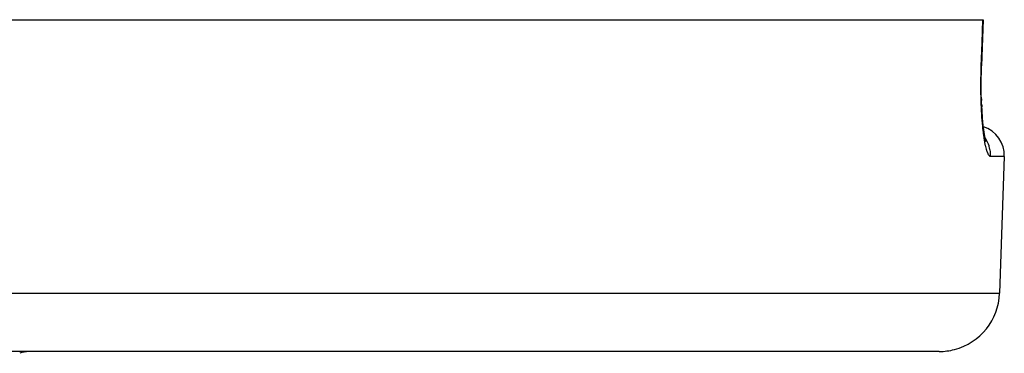
# Model space of a CAD drawing. Units: millimetres. Extents: x -280 to 470, y -298 to 298.
# Drawn here: x 37 to 70, y -149 to -138 of the extents above; entities that cross this region are included whole.
import ezdxf

# ---------------------------------------------------------------- set-up
doc = ezdxf.new("R2010")
doc.units = ezdxf.units.MM
doc.linetypes.add('DASHED', pattern=[9.652, 8.128, -1.524])
doc.layers.add('nevidi', color=4, linetype='DASHED')

msp = doc.modelspace()

# ---------------------------------------------------------------- linework, layer by layer
at = {"color": 2}
for p, q in [((-69.129, -138.031), (69.13, -138.031)), ((69.143, -138.031), (69.089, -139.565)), ((69.089, -139.565), (69.142, -138.031)), ((69.13, -138.031), (69.143, -138.031)), ((69.089, -139.566), (69.089, -139.565)), ((69.084, -140.657), (69.086, -140.708)), ((69.092, -140.867), (69.095, -140.923)), ((69.842, -142.566), (69.684, -147.101)), ((69.842, -142.566), (69.684, -147.101)), ((67.685, -149.031), (-67.684, -149.031))]:
    msp.add_line(p, q, dxfattribs=at)
for points in [[(69.094, -140.928), (69.086, -140.708), (69.08, -140.481), (69.078, -140.246), (69.079, -140.006), (69.083, -139.762), (69.088, -139.566)], [(69.088, -139.566), (69.089, -139.566), (69.089, -139.565)], [(69.216, -142.009), (69.192, -141.891), (69.171, -141.756), (69.15, -141.604), (69.132, -141.44), (69.116, -141.262), (69.103, -141.071), (69.092, -140.869)], [(69.238, -142.077), (69.214, -141.998), (69.191, -141.902)]]:
    msp.add_lwpolyline(points, dxfattribs=at)
for centre, radius, start, end in [((68.843, -142.531), 1, 358, 72.2427), ((67.685, -147.031), 2, 284.6667, 358), ((37.501, -150.031), 1, 92.5, 110), ((37.501, -150.031), 1, 92.4946, 110), ((67.685, -147.031), 2, 270, 284.6154)]:
    msp.add_arc(centre, radius, start, end, dxfattribs=at)
at = {"layer": 'nevidi', "color": 7, "linetype": 'Continuous'}
for p, q in [((69.079, -139.564), (69.077, -139.564)), ((69.842, -142.566), (69.387, -142.566)), ((-69.683, -147.101), (69.684, -147.101))]:
    msp.add_line(p, q, dxfattribs=at)
for points in [[(69.077, -139.566), (69.104, -138.799), (69.13, -138.031)], [(69.387, -142.566), (69.367, -142.561), (69.363, -142.559), (69.338, -142.537), (69.334, -142.532), (69.309, -142.491), (69.305, -142.483), (69.28, -142.424), (69.276, -142.413), (69.252, -142.337), (69.248, -142.323), (69.225, -142.23), (69.221, -142.214), (69.199, -142.105), (69.195, -142.086), (69.175, -141.961), (69.171, -141.939), (69.152, -141.799), (69.149, -141.776), (69.132, -141.623), (69.129, -141.597), (69.114, -141.432), (69.111, -141.404), (69.098, -141.227), (69.096, -141.198), (69.086, -141.01), (69.084, -140.979), (69.076, -140.783), (69.075, -140.751), (69.07, -140.548), (69.069, -140.515), (69.067, -140.306), (69.066, -140.271), (69.067, -140.058), (69.067, -140.022), (69.071, -139.805), (69.071, -139.769), (69.077, -139.566)], [(69.077, -139.566), (69.079, -139.566), (69.084, -139.566), (69.088, -139.566)], [(69.387, -142.566), (69.387, -142.531), (69.386, -142.483), (69.384, -142.457), (69.379, -142.404), (69.372, -142.358), (69.367, -142.332), (69.355, -142.28), (69.343, -142.235), (69.335, -142.211), (69.316, -142.159), (69.298, -142.117), (69.287, -142.094), (69.261, -142.044), (69.239, -142.006), (69.225, -141.984), (69.205, -141.955)]]:
    msp.add_lwpolyline(points, dxfattribs=at)

doc.saveas('drawing.dxf')
